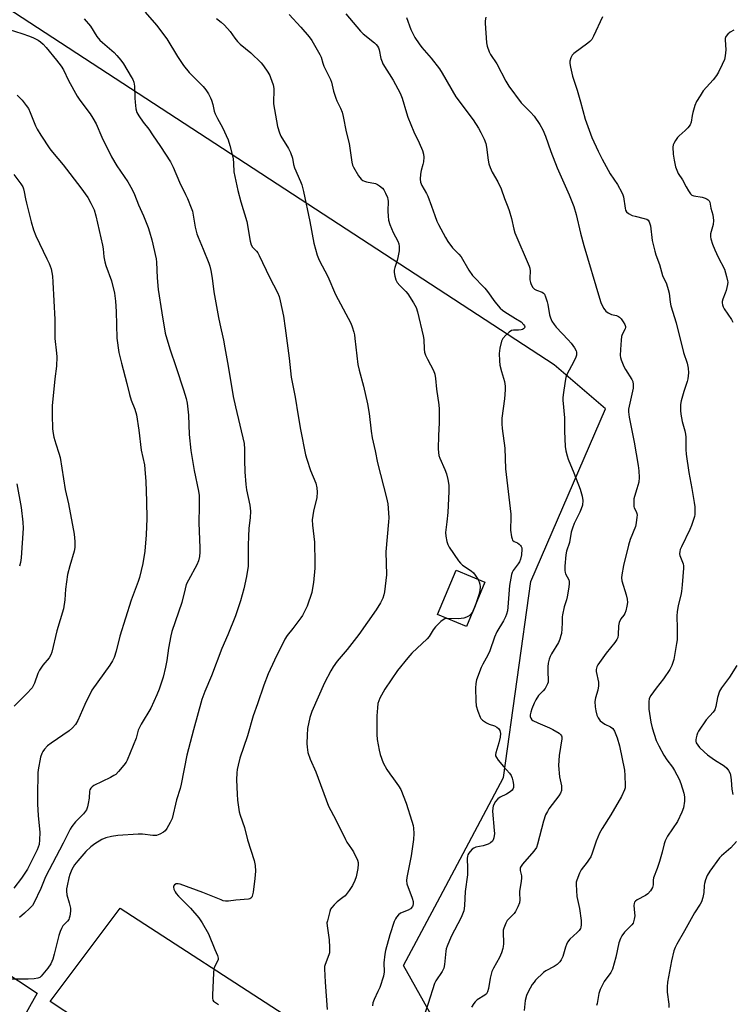
# Model space of a CAD drawing. Units: inches. Extents: x 1225767 to 1231767, y 525456 to 529457.
# Drawn here: x 1227164 to 1227439, y 526383 to 526764 of the extents above; entities that cross this region are included whole.
import ezdxf

# ---------------------------------------------------------------- set-up
doc = ezdxf.new("R2010")
doc.units = ezdxf.units.IN
doc.header["$MEASUREMENT"] = 0
for name, color, linetype in [('BLDG-Footprint', 5, 'Continuous'), ('NTRL-Trees', 3, 'Continuous'), ('TRANS-Parking Lot', 4, 'Continuous'), ('Undefined', 1, 'Continuous')]:
    doc.layers.add(name, color=color, linetype=linetype)

msp = doc.modelspace()

# ---------------------------------------------------------------- linework, layer by layer
at = {"layer": 'BLDG-Footprint'}
for points, elevation in [([(1227343.67, 526545.89), (1227336.54, 526528.76), (1227325.37, 526533.41), (1227332.5, 526550.54)], 395.65), ([(1227329, 526267.54), (1227301.36, 526225.4), (1227289.75, 526233.01), (1227268.83, 526201.12), (1227251.57, 526211.14), (1227246.07, 526202.76), (1227223.92, 526217.29), (1227234.67, 526233.69), (1227226.45, 526239.08), (1227239.24, 526258.58), (1227213.68, 526275.35), (1227240.31, 526315.94), (1227236.4, 526326.52), (1227177, 526362.27), (1227186.31, 526376.46), (1227175.41, 526383.61), (1227202.46, 526419.71), (1227268.18, 526377.2), (1227255.35, 526359.85), (1227334.22, 526308.12), (1227314.04, 526277.35)], 396.64)]:
    msp.add_lwpolyline(points, close=True, dxfattribs=dict(at, elevation=elevation))
at = {"layer": 'NTRL-Trees'}
msp.add_lwpolyline([(1227814.37, 527065.24), (1227669.4, 526770.09), (1227491.37, 526354.15), (1227492.09, 526314.74), (1227475.54, 526301.5), (1227443.53, 526309.22), (1227327.65, 526369.92), (1227312.2, 526397.52), (1227326.32, 526424.15), (1227350.82, 526470.36), (1227361.5, 526546.19), (1227390.32, 526612.98), (1227370.47, 526630.02), (1227146.65, 526776.07), (1227095.88, 526822.43), (1227119.05, 526899.69), (1227190.79, 527044.27)], dxfattribs=at)
at = {"layer": 'TRANS-Parking Lot'}
msp.add_polyline3d([(1227113.63, 526424.27, 0), (1227170.41, 526386.8, 0), (1227160.25, 526368.89, 0)], dxfattribs=at)
at = {"layer": 'Undefined'}
msp.add_line((1227339.85, 526536.7, 396), (1227338.95, 526534.54, 396), dxfattribs=at)
for points, elevation in [([(1227212.19, 526766.42), (1227216.57, 526761.38), (1227220.53, 526756.1), (1227224.73, 526749.3), (1227226.99, 526745.86), (1227229.27, 526743.16), (1227234.6, 526737.68), (1227235.66, 526736.36), (1227236.63, 526734.89), (1227237.5, 526733.37), (1227237.91, 526732.36), (1227238.35, 526730.76), (1227238.88, 526728.2), (1227239.26, 526727.11), (1227240.18, 526725.31), (1227242.15, 526721.8), (1227244.3, 526717.1), (1227245, 526714.9), (1227246.19, 526709.88), (1227246.4, 526707.95), (1227246.5, 526704.68), (1227246.82, 526702.93), (1227248.08, 526697.41), (1227249.19, 526693.14), (1227251.5, 526685.47), (1227252.87, 526677.87), (1227253.19, 526676.5), (1227253.7, 526675.53), (1227255.26, 526673.99), (1227255.75, 526673.31), (1227256.3, 526672.31), (1227260.3, 526663.95), (1227263.35, 526657.96), (1227263.99, 526656.38), (1227264.49, 526654.77), (1227265.74, 526648.77), (1227266.42, 526644.22), (1227267.9, 526632.52), (1227268.71, 526625.27), (1227270.22, 526617.51), (1227271.35, 526610.22), (1227272.36, 526604.93), (1227274.3, 526595.21), (1227274.7, 526593.53), (1227276.14, 526589.09), (1227278.21, 526584.27), (1227278.67, 526582.46), (1227278.74, 526580.69), (1227278.62, 526578.63), (1227277.38, 526573.42), (1227276.88, 526570.06), (1227276.98, 526568), (1227277.73, 526561.34), (1227277.89, 526553.36), (1227277.79, 526551.3), (1227277.35, 526545.83), (1227277.01, 526543.57), (1227276.63, 526541.87), (1227274.87, 526536.65), (1227273.76, 526534.29), (1227273.04, 526533.03), (1227272.37, 526532.04), (1227269.35, 526527.98), (1227267.17, 526525.24), (1227266.24, 526523.84), (1227262.27, 526515.71), (1227259.85, 526510.45), (1227258.07, 526506.01), (1227255.69, 526498.88), (1227253.98, 526494.2), (1227251.85, 526486.43), (1227248.87, 526477.81), (1227248.13, 526475.08), (1227247.78, 526473.43), (1227247.64, 526472.06), (1227247.58, 526469.47), (1227247.78, 526463.86), (1227247.98, 526461.5), (1227248.6, 526457.06), (1227248.98, 526455.69), (1227250.67, 526450.99), (1227251.75, 526446.18), (1227254.33, 526438.19), (1227254.75, 526436.27), (1227254.89, 526434.07), (1227254.68, 526431.2), (1227253.95, 526425.88), (1227253.63, 526424.45), (1227253.4, 526423.97), (1227253.08, 526423.63), (1227252.65, 526423.4), (1227252.13, 526423.26), (1227247.23, 526422.84), (1227244.42, 526422.46), (1227243.27, 526422.49), (1227242.43, 526422.65), (1227241.6, 526422.93), (1227234.48, 526425.82), (1227225.76, 526428.98), (1227224.96, 526429.13), (1227224.23, 526429.11), (1227223.57, 526428.82), (1227223.16, 526428.32), (1227223.13, 526427.88), (1227223.33, 526427.13), (1227223.8, 526426.11), (1227224.2, 526425.47), (1227225.12, 526424.42), (1227229.74, 526419.75), (1227232.89, 526415.97), (1227234.19, 526414.06), (1227236.65, 526409.81), (1227239.13, 526403.7), (1227240.17, 526401.4), (1227240.45, 526400.44), (1227240.43, 526399.95), (1227240.26, 526399.45), (1227239.09, 526397.31), (1227238.75, 526396.24)], 400), ([(1227188.58, 526763.94), (1227190.98, 526761.01), (1227193.52, 526757.09), (1227194.66, 526755.65), (1227195.69, 526754.68), (1227200.22, 526750.86), (1227201.22, 526749.76), (1227202.71, 526747.88), (1227203.73, 526746.43), (1227206.82, 526741.43), (1227207.37, 526740.4), (1227207.79, 526739.32), (1227208.04, 526737.9), (1227208.14, 526733.17), (1227208.25, 526731.69), (1227208.58, 526729.04), (1227208.97, 526727.64), (1227209.7, 526726.37), (1227211.35, 526723.9), (1227213.55, 526721.21), (1227215.06, 526719.06), (1227218.17, 526714.45), (1227221.97, 526708.55), (1227222.97, 526706.55), (1227225.45, 526700.68), (1227227.82, 526695.92), (1227228.53, 526694.31), (1227230, 526690.77), (1227230.47, 526689.44), (1227230.81, 526687.89), (1227231.49, 526683.33), (1227232.15, 526680.75), (1227232.65, 526679.36), (1227234.62, 526674.75), (1227236.81, 526669.31), (1227237.18, 526668.19), (1227237.57, 526666.45), (1227238.14, 526663.52), (1227238.8, 526658.2), (1227240.58, 526648.26), (1227241.02, 526645.92), (1227242.48, 526639.53), (1227243.06, 526636.6), (1227244.33, 526629.51), (1227246.29, 526617.76), (1227247.11, 526613.74), (1227250.44, 526599.6), (1227250.66, 526597.36), (1227250.65, 526593.09), (1227250.77, 526588.55), (1227251.1, 526583.7), (1227251.4, 526581.67), (1227252.71, 526575.64), (1227252.87, 526574.49), (1227252.9, 526573.34), (1227252.78, 526570.74), (1227252.33, 526566.77), (1227252.17, 526563.52), (1227252.07, 526560.28), (1227252.04, 526552.08), (1227251.46, 526548.07), (1227250.34, 526543.35), (1227249.03, 526538.73), (1227247.08, 526532.9), (1227244.17, 526525.55), (1227241.91, 526520.2), (1227237.86, 526509.68), (1227235.24, 526503.57), (1227234.16, 526500.5), (1227230.82, 526488.72), (1227228.24, 526478.95), (1227226.14, 526467.77), (1227225.75, 526466.04), (1227224.35, 526461.7), (1227222.57, 526454.5), (1227221.85, 526452.89), (1227220.57, 526450.58), (1227219.89, 526449.67), (1227219.25, 526449.16), (1227217.8, 526448.36), (1227216.53, 526447.9), (1227215.12, 526447.91), (1227211.12, 526448.4), (1227209.42, 526448.41), (1227201.65, 526447.86), (1227199.19, 526447.47), (1227197.01, 526446.97), (1227195.38, 526446.34), (1227192.71, 526444.7), (1227191.1, 526443.47), (1227189.15, 526441.67), (1227186.1, 526438.08), (1227184.88, 526436.49), (1227183.76, 526434.67), (1227182.96, 526432.74), (1227182.61, 526431.45), (1227181.93, 526428.33), (1227181.72, 526427.19), (1227181.66, 526426.34), (1227181.86, 526424.93), (1227182.8, 526421.83), (1227183.28, 526419.79), (1227183.33, 526418.63), (1227183.05, 526416.64), (1227182.81, 526415.83), (1227182.58, 526415.36), (1227182.12, 526414.75), (1227180.36, 526412.86), (1227179.78, 526411.85), (1227179.29, 526410.78), (1227178.75, 526409.14), (1227176.98, 526401.9), (1227176.45, 526400.02), (1227175.63, 526398.24), (1227174.53, 526396.57), (1227171.98, 526393.41), (1227171.37, 526392.91), (1227170.69, 526392.61), (1227169.27, 526392.39), (1227166.93, 526392.24), (1227157.17, 526392.33)], 402), ([(1227239.75, 526764.04), (1227241.59, 526762.6), (1227242.89, 526761.42), (1227245.04, 526759.03), (1227246.91, 526756.36), (1227247.95, 526755.07), (1227249.01, 526754.11), (1227253.03, 526750.79), (1227257.06, 526746.91), (1227257.96, 526745.74), (1227259.61, 526743.24), (1227260.38, 526741.96), (1227260.75, 526741.15), (1227261.69, 526738.32), (1227262.01, 526736.88), (1227262.04, 526735.75), (1227261.79, 526732.12), (1227261.81, 526731.03), (1227263.43, 526722.28), (1227264.16, 526719.84), (1227264.69, 526718.52), (1227267.6, 526713.68), (1227268.38, 526712.18), (1227269.15, 526709.95), (1227269.63, 526707.46), (1227269.97, 526706.26), (1227272.33, 526700.98), (1227272.84, 526699.65), (1227273.46, 526697.09), (1227275.88, 526685.44), (1227277.42, 526677.1), (1227278.75, 526672.39), (1227279.53, 526670.52), (1227282.88, 526664.22), (1227285.9, 526657.23), (1227291.76, 526646.09), (1227292.3, 526644.77), (1227292.94, 526642.63), (1227293.18, 526641.57), (1227293.38, 526640.22), (1227294.44, 526630.13), (1227294.98, 526627.9), (1227296.73, 526621.81), (1227298.27, 526614.91), (1227298.84, 526611.21), (1227299.67, 526604.28), (1227300.04, 526601.74), (1227301.15, 526596.75), (1227302.06, 526592.09), (1227305.6, 526578.55), (1227306.09, 526576.24), (1227306.41, 526572.77), (1227306.51, 526570.79), (1227306.43, 526569.24), (1227305.39, 526557.66), (1227305.65, 526548.77), (1227304.81, 526542.16), (1227304.56, 526541.04), (1227304.13, 526539.7), (1227303.28, 526537.88), (1227301.62, 526535.15), (1227294.89, 526525.7), (1227290.39, 526519.89), (1227286.54, 526515.28), (1227284.97, 526513.11), (1227284, 526511.62), (1227281.58, 526506.98), (1227276.7, 526495.89), (1227275.9, 526493.53), (1227275.03, 526489.34), (1227274.88, 526486.73), (1227274.81, 526483.52), (1227274.86, 526482.11), (1227275.2, 526479.98), (1227276.02, 526477.35), (1227278.19, 526472.46), (1227283.09, 526459.24), (1227285.98, 526453.89), (1227289.69, 526446.28), (1227290.3, 526445.28), (1227292.09, 526442.75), (1227292.81, 526441.55), (1227294.32, 526438.31), (1227294.58, 526437.48), (1227294.64, 526436.78), (1227294.47, 526435.06), (1227293.9, 526431.92), (1227293.38, 526430.47), (1227292.45, 526428.55), (1227291.17, 526426.57), (1227289.54, 526424.57), (1227288.72, 526423.84), (1227286.5, 526422.26), (1227285.3, 526421.08), (1227284.39, 526420.02), (1227283.96, 526419.31), (1227283.66, 526418.51), (1227282.69, 526414.87), (1227282.55, 526414.02), (1227282.57, 526412.89), (1227283.34, 526407.55), (1227283.54, 526404.57), (1227283.56, 526403.09), (1227283.49, 526402.51), (1227283.28, 526401.71), (1227281.8, 526398.01), (1227281.65, 526397.19), (1227281.62, 526396.33), (1227281.79, 526391.16), (1227282.66, 526380.49)], 398), ([(1227267.86, 526765.61), (1227272.49, 526760.72), (1227275.72, 526756.98), (1227276.73, 526755.54), (1227279.81, 526750.08), (1227280.25, 526749), (1227280.91, 526746.76), (1227281.35, 526745.57), (1227283.96, 526740.42), (1227284.32, 526739.32), (1227285.14, 526735.91), (1227285.93, 526733.2), (1227286.36, 526732.16), (1227287.79, 526729.36), (1227288.39, 526727.77), (1227288.84, 526726.11), (1227290.03, 526720.15), (1227291.15, 526715.67), (1227292.2, 526708.47), (1227292.45, 526707.32), (1227292.77, 526706.5), (1227294.72, 526703.2), (1227295.21, 526702.47), (1227295.78, 526701.83), (1227296.4, 526701.39), (1227297.11, 526701.05), (1227297.89, 526700.82), (1227301.29, 526700.13), (1227302.09, 526699.81), (1227302.84, 526699.33), (1227303.99, 526698.4), (1227304.55, 526697.72), (1227305.24, 526696.42), (1227305.93, 526694.76), (1227306.16, 526693.92), (1227306.23, 526693.35), (1227306.08, 526689.49), (1227306.18, 526687.49), (1227306.41, 526685.98), (1227306.94, 526684.28), (1227308.12, 526681.22), (1227310.02, 526677.89), (1227310.32, 526676.88), (1227310.48, 526675.78), (1227310.52, 526674.95), (1227310.45, 526674.08), (1227309.99, 526671.5), (1227309.69, 526670.39), (1227308.76, 526667.69), (1227308.5, 526666.6), (1227308.5, 526665.76), (1227308.81, 526664.32), (1227309.25, 526662.91), (1227309.78, 526661.87), (1227310.69, 526660.73), (1227313.12, 526658.33), (1227313.89, 526657.44), (1227316.08, 526654), (1227317.05, 526652.22), (1227317.56, 526650.54), (1227319.83, 526641.21), (1227319.99, 526639.79), (1227320.15, 526636), (1227320.32, 526634.86), (1227320.71, 526633.76), (1227321.47, 526632.16), (1227323.82, 526627.75), (1227324.25, 526626.4), (1227324.61, 526624.74), (1227324.93, 526620.58), (1227325.82, 526614.56), (1227325.98, 526612.84), (1227325.95, 526607.57), (1227325.69, 526602.71), (1227325.61, 526597.49), (1227325.66, 526596.05), (1227325.86, 526594.94), (1227326.19, 526593.87), (1227328.2, 526589.48), (1227328.84, 526587.86), (1227329.34, 526585.64), (1227329.68, 526583.39), (1227329.67, 526581.05), (1227329.28, 526572.86), (1227329.01, 526569.3), (1227328.49, 526565.14), (1227328.6, 526563.67), (1227328.97, 526561.62), (1227329.31, 526560.49), (1227329.85, 526559.47), (1227333.46, 526554.13), (1227334.22, 526553.24), (1227335.03, 526552.49), (1227338.35, 526550.28), (1227339.26, 526549.54), (1227339.94, 526548.67), (1227340.93, 526547.03)], 396), ([(1227289.82, 526765.85), (1227295.54, 526759.17), (1227296.61, 526758.14), (1227300.93, 526754.58), (1227301.56, 526753.98), (1227302.09, 526753.35), (1227302.48, 526752.66), (1227302.76, 526751.91), (1227303.45, 526748.59), (1227303.85, 526747.27), (1227304.17, 526746.5), (1227308.18, 526740.11), (1227310.93, 526735.15), (1227311.66, 526733.19), (1227313.34, 526727.57), (1227313.91, 526725.9), (1227316.21, 526720.13), (1227318.18, 526715.9), (1227319.47, 526712.88), (1227319.95, 526711.49), (1227320.06, 526710.35), (1227319.9, 526708.61), (1227319.67, 526707.47), (1227318.98, 526705.24), (1227318.76, 526703.82), (1227318.64, 526701.8), (1227318.77, 526700.68), (1227319.33, 526699.34), (1227321.1, 526696.31), (1227321.6, 526695.26), (1227323.02, 526691.46), (1227324.24, 526687.81), (1227325.13, 526685.6), (1227325.77, 526684.25), (1227328.4, 526679.24), (1227329.33, 526677.67), (1227331.08, 526675.32), (1227333.58, 526672.81), (1227334.48, 526671.74), (1227337.44, 526666.67), (1227338.89, 526664.54), (1227343.6, 526659.68), (1227344.69, 526658.32), (1227347.55, 526654.4), (1227349.62, 526651.95), (1227350.5, 526651.18), (1227351.43, 526650.49), (1227355.59, 526647.96), (1227357.68, 526646.58), (1227358.79, 526645.54), (1227359.03, 526645.14), (1227359.1, 526644.74), (1227358.97, 526644.34), (1227358.66, 526643.98), (1227358.23, 526643.69), (1227357.75, 526643.52), (1227356.68, 526643.38), (1227354.7, 526643.42), (1227353.92, 526643.29), (1227353.01, 526642.7), (1227351.78, 526641.48), (1227350.65, 526640.16), (1227350.13, 526639.17), (1227349.49, 526636.41), (1227349.25, 526634.44), (1227349.32, 526631.59), (1227349.51, 526629.89), (1227350.09, 526627.36), (1227351.23, 526623.49), (1227351.52, 526621.81), (1227351.5, 526620.36), (1227351.27, 526616.88), (1227350.27, 526609.36), (1227350.2, 526607.14), (1227350.35, 526605.42), (1227351.35, 526597.74), (1227351.6, 526589.71), (1227353.69, 526572.17), (1227353.73, 526570.13), (1227353.54, 526567.1), (1227353.61, 526565.97), (1227354, 526563.44), (1227354.2, 526562.66), (1227354.42, 526562.2), (1227354.97, 526561.69), (1227356.24, 526561.08), (1227356.91, 526560.67), (1227357.48, 526560.15), (1227357.76, 526559.71), (1227357.93, 526559.19), (1227357.99, 526558.65), (1227357.81, 526556.42), (1227357.49, 526554.77), (1227357.06, 526553.75), (1227356.62, 526553.06), (1227354.57, 526550.38), (1227354.2, 526549.64), (1227353.96, 526548.83), (1227353.2, 526544.62), (1227352.59, 526536.18), (1227352.4, 526534.78), (1227352.06, 526533.46), (1227351.64, 526532.45), (1227350.87, 526530.98), (1227348.24, 526526.69), (1227347.4, 526524.59), (1227345.64, 526519.39), (1227344.77, 526517.65), (1227342.84, 526514.22), (1227342.23, 526512.94), (1227340.44, 526508.09), (1227340.15, 526506.65), (1227339.98, 526504.9), (1227340.19, 526500), (1227340.36, 526498), (1227340.9, 526496.04), (1227341.86, 526493.61), (1227342.16, 526493.14), (1227342.74, 526492.56), (1227344.36, 526491.46), (1227345.36, 526490.98), (1227347.37, 526490.32), (1227348.36, 526489.84), (1227348.93, 526489.33), (1227349.43, 526488.52), (1227349.67, 526487.3), (1227349.54, 526485.9), (1227349.08, 526483.67), (1227347.85, 526479.92), (1227347.77, 526479.18), (1227347.83, 526478.72), (1227348.16, 526477.99), (1227348.82, 526477.07), (1227350.86, 526474.6), (1227353.21, 526471.98), (1227353.88, 526471.04), (1227354.28, 526470.08), (1227354.53, 526469.03), (1227354.71, 526467.61), (1227354.69, 526466.5), (1227354.49, 526465.82), (1227354.26, 526465.42), (1227353.49, 526464.71), (1227352.07, 526463.84), (1227349.64, 526462.72), (1227348.66, 526462.11), (1227347.81, 526461.03), (1227346.91, 526459.29), (1227346.7, 526458.48), (1227346.67, 526457.32), (1227347.32, 526449.77), (1227347.36, 526448.62), (1227347.11, 526446.95), (1227346.86, 526446.16), (1227346.6, 526445.71), (1227345.91, 526445), (1227344.94, 526444.49), (1227342.99, 526443.9), (1227340.2, 526443.32), (1227339.44, 526443.03), (1227338.78, 526442.54), (1227337.99, 526441.73), (1227337.46, 526441.07), (1227337.05, 526440.36), (1227336.89, 526439.83), (1227336.81, 526439.03), (1227336.99, 526435.28), (1227336.89, 526432.61), (1227336.08, 526426.18), (1227335.81, 526420.77), (1227335.69, 526419.6), (1227335.5, 526418.76), (1227334.51, 526416.08), (1227330.64, 526408.82), (1227329.07, 526405.07), (1227328.72, 526403.98), (1227328.56, 526403.11), (1227328.05, 526397.92), (1227327.77, 526396.57), (1227327.1, 526395.3), (1227324.67, 526391.64), (1227324.17, 526390.59), (1227321.78, 526382.8), (1227320.17, 526378.18)], 394), ([(1227313.31, 526764.36), (1227315.01, 526759.74), (1227316.59, 526756.63), (1227318.21, 526754.18), (1227319.29, 526752.81), (1227322.88, 526748.71), (1227326.08, 526744.48), (1227327.13, 526742.81), (1227332.41, 526733.69), (1227339.1, 526724.76), (1227341.15, 526721.64), (1227342.17, 526719.91), (1227343.42, 526717.27), (1227344.04, 526715.65), (1227344.31, 526714.24), (1227344.92, 526709.2), (1227345.25, 526707.8), (1227345.68, 526706.42), (1227346.51, 526704.62), (1227348.73, 526700.88), (1227349.95, 526698.06), (1227351.29, 526694.34), (1227352.62, 526691.1), (1227353.1, 526689.7), (1227354, 526686.59), (1227354.82, 526682.52), (1227355.23, 526681.13), (1227360.82, 526668.16), (1227361.04, 526667.35), (1227361.18, 526666.23), (1227361.07, 526663.71), (1227361.11, 526662.9), (1227361.31, 526661.86), (1227361.57, 526661.1), (1227362.24, 526659.92), (1227362.94, 526659.23), (1227363.59, 526658.88), (1227365.81, 526658.13), (1227366.39, 526657.74), (1227366.69, 526657.37), (1227367.18, 526656.35), (1227367.82, 526654.4), (1227368.06, 526653.31), (1227368.69, 526649.38), (1227369.07, 526648.15), (1227369.63, 526646.96), (1227370.48, 526645.58), (1227371.24, 526644.62), (1227375.89, 526639.71), (1227377.03, 526638.41), (1227378.39, 526636.62), (1227379, 526635.44), (1227379.13, 526634.95), (1227379.2, 526634.22), (1227379.16, 526633.74), (1227378.91, 526632.91), (1227378.02, 526631.05), (1227375.58, 526626.46), (1227375.05, 526625.13), (1227374.75, 526623.68), (1227373.93, 526618.35), (1227373.8, 526617.17), (1227373.79, 526616.29), (1227374.5, 526609.49), (1227374.55, 526608.01), (1227374.48, 526604.27), (1227374.8, 526598.41), (1227375.02, 526596.7), (1227375.48, 526594.81), (1227375.89, 526593.48), (1227378.05, 526588.27), (1227380.52, 526581.83), (1227381.31, 526579.12), (1227381.57, 526577.45), (1227381.4, 526575.69), (1227380.98, 526574.28), (1227380.42, 526572.94), (1227378.19, 526568.64), (1227377.54, 526566.83), (1227377.13, 526565.22), (1227376.38, 526561.3), (1227375.31, 526557.86), (1227374.99, 526556.46), (1227374.59, 526552.14), (1227374.58, 526550.42), (1227374.74, 526549.62), (1227374.93, 526549.09), (1227376.12, 526546.76), (1227376.27, 526546.22), (1227376.31, 526545.38), (1227376.15, 526543.94), (1227375.55, 526540.2), (1227375.26, 526539.09), (1227374.36, 526536.4), (1227373.73, 526533.31), (1227373.63, 526532.46), (1227373.59, 526530.11), (1227373.45, 526527.8), (1227373.29, 526526.08), (1227373.12, 526525.24), (1227372.67, 526523.88), (1227372.11, 526522.56), (1227369.4, 526518.13), (1227368.91, 526517.11), (1227368.54, 526516.07), (1227368.18, 526514.5), (1227368.04, 526513.13), (1227368.01, 526511.19), (1227368.19, 526508.02), (1227368.13, 526507.24), (1227367.95, 526506.53), (1227367.58, 526505.76), (1227366.95, 526504.78), (1227366.22, 526503.89), (1227364.48, 526502.03), (1227363.38, 526500.37), (1227362.74, 526499.07), (1227361.85, 526496.84), (1227361.4, 526495.57), (1227361.18, 526494.59), (1227361.19, 526493.89), (1227361.43, 526493.23), (1227361.85, 526492.67), (1227362.28, 526492.33), (1227364.11, 526491.43), (1227368.69, 526489.56), (1227369.99, 526488.94), (1227372.47, 526487.42), (1227373.05, 526486.85), (1227373.27, 526486.47), (1227373.4, 526486.05), (1227373.42, 526485.23), (1227372.47, 526478.86), (1227372.22, 526474.94), (1227372.6, 526470.58), (1227373.35, 526467.14), (1227373.38, 526466.05), (1227373.27, 526465.25), (1227372.88, 526464.24), (1227372.33, 526463.28), (1227368.47, 526458.22), (1227367.86, 526457.22), (1227367.19, 526455.88), (1227366.37, 526453.36), (1227364.1, 526444.49), (1227363.6, 526443.25), (1227362.62, 526441.86), (1227358.28, 526436.83), (1227357.52, 526435.68), (1227357.38, 526435.18), (1227357.38, 526434.35), (1227357.83, 526432.28), (1227357.86, 526431.44), (1227357.72, 526430.03), (1227357.1, 526426.35), (1227357.08, 526425.5), (1227357.23, 526422.94), (1227357.11, 526421.83), (1227356.47, 526420.23), (1227355.51, 526418.45), (1227354.98, 526417.75), (1227352.9, 526415.62), (1227352.34, 526414.94), (1227351.77, 526413.93), (1227350.98, 526412.06), (1227350.75, 526411.24), (1227350.69, 526410.66), (1227350.84, 526405.98), (1227350.8, 526404.92), (1227350.68, 526404.12), (1227350.14, 526402.52), (1227349.37, 526400.69), (1227347.02, 526396.55), (1227346.42, 526395.21), (1227345.72, 526392.72), (1227345.02, 526388.72), (1227344.67, 526387.39), (1227344.28, 526386.66), (1227343.71, 526386.06), (1227340.68, 526384.23), (1227339.87, 526383.52), (1227339.35, 526382.92), (1227338.46, 526381.4)], 392), ([(1227344.04, 526764.51), (1227343.83, 526763.07), (1227343.81, 526762.2), (1227344.25, 526754.63), (1227344.57, 526753.28), (1227345.34, 526751.16), (1227345.86, 526750.14), (1227348.26, 526746.42), (1227351.76, 526739.79), (1227352.92, 526737.8), (1227357.74, 526731.42), (1227358.73, 526730.37), (1227361.37, 526727.81), (1227362.78, 526726.17), (1227364.91, 526722.99), (1227366.13, 526720.95), (1227367.1, 526718.51), (1227369.14, 526712.57), (1227371.62, 526706.27), (1227376.35, 526695.78), (1227378.17, 526691.33), (1227379.01, 526688.19), (1227380.67, 526680.96), (1227381.97, 526676.17), (1227388.01, 526655.77), (1227388.58, 526654.09), (1227389.64, 526651.99), (1227390.12, 526651.26), (1227390.5, 526650.83), (1227391.39, 526650.14), (1227392.13, 526649.74), (1227392.67, 526649.54), (1227394.63, 526649.07), (1227395.35, 526648.75), (1227395.78, 526648.47), (1227396.38, 526647.86), (1227397.26, 526646.66), (1227397.86, 526645.66), (1227398.14, 526644.89), (1227398.15, 526644.43), (1227398.03, 526643.96), (1227396.81, 526641.79), (1227396.55, 526640.98), (1227396.37, 526639.53), (1227396.11, 526635.99), (1227396.04, 526633.64), (1227396.17, 526632.81), (1227396.41, 526632), (1227397.41, 526629.37), (1227398.08, 526628.15), (1227400.53, 526624.27), (1227400.89, 526623.49), (1227401.11, 526622.38), (1227401.05, 526620.96), (1227399.51, 526613.97), (1227399.33, 526612.85), (1227399.28, 526611.76), (1227399.49, 526609.79), (1227401.5, 526600.11), (1227403.04, 526590.99), (1227403.29, 526588.98), (1227403.39, 526586.41), (1227403.22, 526584.65), (1227402.55, 526582.06), (1227401.55, 526579), (1227401.39, 526578.18), (1227401.29, 526577.06), (1227401.28, 526575.95), (1227401.36, 526575.15), (1227401.5, 526574.65), (1227402.17, 526573.26), (1227402.47, 526572.44), (1227402.56, 526571.87), (1227402.54, 526571), (1227402.26, 526568.92), (1227401.95, 526567.46), (1227399.94, 526562.41), (1227399.23, 526560.24), (1227397.33, 526552.31), (1227396.63, 526548.75), (1227396.58, 526547.61), (1227396.74, 526546.48), (1227398.41, 526541.06), (1227398.8, 526539.38), (1227398.87, 526537.99), (1227398.61, 526536.57), (1227398.18, 526534.87), (1227397.8, 526533.79), (1227397.42, 526533.13), (1227396.34, 526531.73), (1227395.71, 526530.27), (1227395.43, 526528.95), (1227395.32, 526525.53), (1227395.08, 526524.5), (1227394.79, 526523.77), (1227393.99, 526522.54), (1227390.66, 526518.37), (1227388.01, 526514.86), (1227387.36, 526513.9), (1227387, 526513.14), (1227386.77, 526512.11), (1227386.76, 526511.29), (1227387.59, 526507.21), (1227387.68, 526505.76), (1227387.38, 526504.06), (1227386.45, 526501.08), (1227386.29, 526499.66), (1227386.39, 526497.6), (1227386.56, 526496.13), (1227387.03, 526494.44), (1227387.5, 526493.39), (1227388.33, 526492.27), (1227389.14, 526491.54), (1227390.1, 526491.01), (1227392.35, 526489.96), (1227393.14, 526489.34), (1227393.84, 526488.27), (1227394.89, 526485.68), (1227395.83, 526482.55), (1227397.67, 526473.09), (1227397.89, 526471.03), (1227398.04, 526467.16), (1227397.93, 526466.31), (1227397.7, 526465.53), (1227396.6, 526462.97), (1227392.41, 526455.9), (1227389.03, 526450.53), (1227388.08, 526448.82), (1227386.79, 526445.66), (1227385.2, 526440.98), (1227384.66, 526439.64), (1227384.09, 526438.67), (1227383.27, 526437.51), (1227380.9, 526434.64), (1227380.26, 526433.34), (1227379.23, 526430.6), (1227379.03, 526429.76), (1227378.98, 526428.9), (1227379.33, 526424.23), (1227379.49, 526423.08), (1227380.28, 526419.56), (1227380.92, 526414.98), (1227380.93, 526413.28), (1227380.8, 526412.42), (1227380.63, 526411.88), (1227380.19, 526411.17), (1227379.45, 526410.31), (1227376.61, 526407.72), (1227375.69, 526406.64), (1227375.22, 526405.66), (1227374.83, 526404.62), (1227373.81, 526401.04), (1227373.23, 526399.81), (1227372.63, 526398.93), (1227371.63, 526398), (1227370.53, 526397.18), (1227367.28, 526395.54), (1227366.35, 526394.9), (1227363.26, 526391.83), (1227362.7, 526391.17), (1227362.03, 526390.18), (1227360.38, 526387.34), (1227359.83, 526385.97), (1227359.33, 526383.97), (1227358.87, 526380.21)], 390), ([(1227389.14, 526764.66), (1227385.74, 526757.2), (1227385.02, 526755.94), (1227384.32, 526755.13), (1227383.52, 526754.42), (1227378.1, 526750.44), (1227377.5, 526749.82), (1227376.95, 526748.83), (1227376.53, 526747.47), (1227376.51, 526746.62), (1227376.78, 526745.17), (1227377.64, 526741.69), (1227379.43, 526736.33), (1227380.73, 526731.81), (1227382.52, 526725.1), (1227385.13, 526718.01), (1227387.51, 526712.68), (1227389.05, 526709.57), (1227392.23, 526703.85), (1227395.06, 526699.8), (1227396.73, 526696.66), (1227397.07, 526695.85), (1227397.31, 526695), (1227397.94, 526690.63), (1227398.16, 526689.85), (1227398.48, 526689.23), (1227399.22, 526688.57), (1227400.73, 526687.8), (1227401.85, 526687.47), (1227405.29, 526686.69), (1227406.36, 526686.32), (1227406.93, 526685.92), (1227407.33, 526685.32), (1227407.58, 526684.58), (1227407.73, 526683.73), (1227408.39, 526678.15), (1227409.45, 526673.97), (1227409.88, 526672.6), (1227411.32, 526668.84), (1227412.48, 526664.51), (1227413.94, 526661.41), (1227414.65, 526659.18), (1227414.97, 526657.75), (1227415.38, 526654.23), (1227415.63, 526652.88), (1227417.73, 526646.31), (1227420.52, 526634.73), (1227421.96, 526630.63), (1227422.42, 526628.69), (1227422.44, 526626.94), (1227422.24, 526624.62), (1227421.96, 526623.51), (1227420.63, 526619.73), (1227419.66, 526616.07), (1227419.42, 526614.64), (1227419.4, 526612.35), (1227419.53, 526610.92), (1227420.06, 526608.08), (1227421.07, 526604.51), (1227421.36, 526603.13), (1227421.42, 526602.03), (1227421.44, 526597.18), (1227421.56, 526595.44), (1227422.66, 526588.28), (1227423.79, 526582.18), (1227424.66, 526576.72), (1227424.88, 526574.99), (1227424.94, 526573.26), (1227424.89, 526572.11), (1227424.77, 526571.25), (1227423.69, 526567.89), (1227423, 526566.25), (1227419.73, 526559.59), (1227419.31, 526558.51), (1227419.13, 526557.71), (1227419.06, 526556.91), (1227419.15, 526556.22), (1227420.48, 526552.98), (1227420.59, 526552.16), (1227420.58, 526551.3), (1227420.05, 526544.89), (1227419.72, 526542.26), (1227419.46, 526540.82), (1227418.43, 526536.86), (1227418.04, 526534.37), (1227417.98, 526532.93), (1227418.16, 526527.92), (1227418.04, 526523.58), (1227417.87, 526522.16), (1227416.76, 526516.04), (1227416.01, 526513.64), (1227415.27, 526512.1), (1227412.82, 526508.49), (1227409.94, 526504.86), (1227407.92, 526502.09), (1227407.29, 526500.87), (1227407.08, 526499.63), (1227407.2, 526496.78), (1227407.86, 526491.79), (1227408.47, 526489.49), (1227410, 526484.64), (1227411.02, 526482.55), (1227412.96, 526479.02), (1227414.15, 526477.19), (1227416.3, 526474.25), (1227417.1, 526473.03), (1227418.91, 526469.65), (1227419.58, 526468), (1227420.66, 526464.26), (1227420.95, 526462.81), (1227420.89, 526461.12), (1227420.54, 526458.58), (1227419.96, 526456.96), (1227418.23, 526453.28), (1227414.41, 526447.58), (1227413.82, 526446.58), (1227413.49, 526445.85), (1227413.1, 526444.63), (1227412.33, 526441.44), (1227411.22, 526437.85), (1227410.33, 526435.09), (1227408.98, 526431.51), (1227408.84, 526430.57), (1227408.81, 526428.73), (1227408.73, 526428.23), (1227408.52, 526427.7), (1227407.74, 526426.46), (1227406.77, 526425.36), (1227405.79, 526424.7), (1227402.6, 526423.02), (1227401.92, 526422.51), (1227401.6, 526422.09), (1227401.42, 526421.59), (1227401.37, 526420.79), (1227401.64, 526417.94), (1227401.66, 526416.82), (1227401.52, 526415.47), (1227401.26, 526414.43), (1227401.02, 526413.94), (1227400.5, 526413.26), (1227398.56, 526411.39), (1227397.77, 526410.5), (1227396.74, 526409.04), (1227396.18, 526408.05), (1227395.57, 526406.28), (1227394.36, 526400.84), (1227393.02, 526396.15), (1227392.37, 526394.89), (1227389.85, 526391.36), (1227388.31, 526388.29), (1227387.75, 526386.67), (1227387.08, 526382.92), (1227386.82, 526382.11)], 388), ([(1227157.03, 526760.58), (1227164.4, 526758.26), (1227167.42, 526757.23), (1227169, 526756.58), (1227170.7, 526755.66), (1227171.64, 526755.02), (1227172.73, 526754.06), (1227173.89, 526752.78), (1227177.88, 526747.89), (1227179.61, 526745.59), (1227180.51, 526744.12), (1227182.54, 526740.05), (1227185.8, 526733.98), (1227186.86, 526732.42), (1227190.86, 526727.11), (1227191.92, 526725.46), (1227193.15, 526723.24), (1227195.45, 526718.11), (1227199.11, 526710.48), (1227201.27, 526706.95), (1227205.42, 526700.82), (1227207.13, 526697.86), (1227208.1, 526695.93), (1227209.63, 526691.97), (1227211.51, 526687.64), (1227213.28, 526683.19), (1227213.85, 526681.52), (1227214.73, 526678.43), (1227216.42, 526671.06), (1227216.54, 526669.74), (1227216.8, 526663.67), (1227217.23, 526659.17), (1227218.66, 526650.08), (1227219.98, 526642.28), (1227221.7, 526636.2), (1227224.2, 526629.01), (1227227.03, 526620.27), (1227228, 526616.92), (1227228.4, 526615.23), (1227229, 526610.56), (1227229.2, 526603.1), (1227229.89, 526596.8), (1227231.2, 526589.08), (1227232.84, 526581.06), (1227233.1, 526579.42), (1227233.14, 526575.28), (1227232.96, 526568.83), (1227233.4, 526559.17), (1227233.34, 526557.48), (1227233.17, 526555.8), (1227232.76, 526554.19), (1227232.16, 526552.62), (1227228.92, 526546.73), (1227228.1, 526544.94), (1227227.62, 526543.38), (1227226.36, 526538.09), (1227222.51, 526526.83), (1227222.07, 526525.1), (1227221.17, 526520.4), (1227220.57, 526515.58), (1227220.1, 526512.98), (1227219.1, 526509.19), (1227217.63, 526504.52), (1227216.72, 526502.33), (1227214.39, 526497.17), (1227210.61, 526490.95), (1227209.93, 526489.66), (1227209.5, 526488.57), (1227208.63, 526485.52), (1227205.19, 526477.02), (1227204.77, 526476.26), (1227203.89, 526475.09), (1227201.8, 526472.58), (1227200.78, 526471.54), (1227200.05, 526471.04), (1227198.74, 526470.32), (1227192.36, 526467.17), (1227191.63, 526466.7), (1227191.08, 526466.15), (1227190.77, 526465.52), (1227190.65, 526464.97), (1227190.46, 526462.31), (1227190.13, 526460.31), (1227189.81, 526458.91), (1227189.42, 526457.85), (1227188.3, 526456.2), (1227185.26, 526453.1), (1227183.8, 526451.3), (1227183.16, 526450.33), (1227180.48, 526444.91), (1227173.66, 526431.84), (1227173.07, 526430.54), (1227171.83, 526427.41), (1227169.08, 526421.73), (1227168.5, 526420.8), (1227167.39, 526419.58), (1227165.51, 526417.82), (1227163.51, 526416.11)], 404), ([(1227440.03, 526759.57), (1227438.56, 526758.67), (1227437.67, 526757.96), (1227436.99, 526757.06), (1227436.68, 526756.29), (1227436.62, 526755.73), (1227436.91, 526751.9), (1227436.73, 526749.55), (1227436.41, 526748.12), (1227435.56, 526746.21), (1227434.1, 526743.26), (1227433.35, 526742.02), (1227431.99, 526740.27), (1227428.22, 526735.97), (1227426.96, 526734.08), (1227425.65, 526731.89), (1227425, 526730.31), (1227424.11, 526727.59), (1227423.87, 526726.53), (1227423.52, 526723.92), (1227423.1, 526722.91), (1227422.24, 526721.74), (1227421.26, 526720.65), (1227418.87, 526718.63), (1227418.28, 526718.03), (1227417.47, 526716.85), (1227416.79, 526715.6), (1227416.61, 526715.08), (1227416.49, 526714.22), (1227416.55, 526711.53), (1227416.88, 526709.19), (1227417.46, 526706.62), (1227417.95, 526705.34), (1227418.54, 526704.1), (1227420.13, 526701.65), (1227421.57, 526698.89), (1227422.45, 526697.38), (1227423.26, 526696.21), (1227423.84, 526695.66), (1227424.61, 526695.36), (1227427.83, 526694.88), (1227428.94, 526694.53), (1227429.71, 526694.16), (1227430.16, 526693.85), (1227430.49, 526693.47), (1227430.7, 526693.01), (1227431.18, 526690.59), (1227431.87, 526688.05), (1227432.13, 526685.79), (1227432.01, 526684.37), (1227431.05, 526680.67), (1227431.02, 526679.56), (1227431.17, 526678.71), (1227431.79, 526676.72), (1227432.69, 526674.55), (1227434.01, 526671.64), (1227436.37, 526666.98), (1227437.26, 526664.23), (1227437.64, 526662.55), (1227437.67, 526661.98), (1227437.58, 526661.11), (1227437.09, 526658.79), (1227436.74, 526657.69), (1227435.79, 526655.35), (1227435.57, 526654.56), (1227435.52, 526654.04), (1227435.63, 526653.26), (1227435.92, 526652.47), (1227436.34, 526651.71), (1227439.08, 526647.53), (1227439.63, 526646.52)], 386), ([(1227162.69, 526734.29), (1227163.72, 526733.29), (1227164.5, 526732.4), (1227166.17, 526730.31), (1227166.97, 526729.15), (1227167.72, 526727.65), (1227169.76, 526722.52), (1227170.34, 526721.22), (1227171.76, 526718.86), (1227175.22, 526713.63), (1227176.27, 526712.24), (1227180.46, 526707.41), (1227187.3, 526698.54), (1227189.96, 526694.75), (1227191.19, 526692.5), (1227192.4, 526689.94), (1227193.09, 526687.7), (1227195.66, 526676.32), (1227195.88, 526674.91), (1227196.19, 526671.85), (1227196.56, 526669.86), (1227196.99, 526668.43), (1227199.08, 526662.49), (1227200.33, 526657.72), (1227200.75, 526654.65), (1227201, 526650.65), (1227201.23, 526640.29), (1227201.98, 526634.74), (1227202.98, 526630.61), (1227205.09, 526622.74), (1227206.07, 526618.54), (1227206.77, 526616.36), (1227208.17, 526612.83), (1227208.81, 526610.71), (1227209.75, 526604.75), (1227210.57, 526597.04), (1227211.88, 526591.36), (1227212.23, 526587.92), (1227212.42, 526585.04), (1227212.71, 526577.16), (1227212.77, 526570.6), (1227212.59, 526564.19), (1227212.06, 526557.91), (1227211.3, 526553.17), (1227210.03, 526547.69), (1227209.52, 526546.15), (1227207.5, 526541.03), (1227206.74, 526538.89), (1227202.36, 526525.06), (1227200.99, 526519.15), (1227200.13, 526516.72), (1227199.56, 526515.42), (1227198.47, 526513.74), (1227191.56, 526504.14), (1227188.82, 526498.55), (1227186.1, 526492.36), (1227185.21, 526490.83), (1227184.03, 526489.55), (1227182.74, 526488.41), (1227175.73, 526483.65), (1227174.31, 526482.59), (1227173.17, 526481.29), (1227172.52, 526480.33), (1227172.12, 526479.58), (1227171.72, 526478.19), (1227170.8, 526473.3), (1227170.65, 526472.14), (1227170.57, 526470.38), (1227170.45, 526465.09), (1227170.5, 526459.95), (1227170.78, 526455.67), (1227171.45, 526449.09), (1227171.33, 526446.16), (1227171.12, 526444.42), (1227170.82, 526443.38), (1227170.42, 526442.38), (1227166.66, 526434.78), (1227164.37, 526431.36), (1227161.4, 526427.43)], 406), ([(1227161.39, 526703.64), (1227164.05, 526700.09), (1227164.82, 526698.86), (1227165.12, 526698.05), (1227165.4, 526696.93), (1227165.8, 526694.3), (1227166.19, 526692.55), (1227168.07, 526685.31), (1227168.99, 526682.18), (1227169.88, 526679.94), (1227174.16, 526671.02), (1227174.98, 526669.19), (1227175.73, 526667.09), (1227176.25, 526664.26), (1227176.49, 526661.94), (1227177.26, 526647.53), (1227177.27, 526640.13), (1227177.89, 526634.54), (1227177.99, 526633.08), (1227177.81, 526629.45), (1227177.23, 526624.56), (1227176.2, 526614.19), (1227176.14, 526610.67), (1227176.33, 526605.3), (1227176.57, 526603.4), (1227176.85, 526602.02), (1227177.59, 526599.45), (1227178.81, 526595.83), (1227179.21, 526594.12), (1227181.25, 526581.73), (1227182.51, 526576.27), (1227184.7, 526564.46), (1227184.97, 526561.59), (1227184.98, 526559.32), (1227184.67, 526557.87), (1227182.97, 526552.23), (1227182.12, 526548.85), (1227181.39, 526543.24), (1227181.12, 526539.06), (1227180.51, 526535.62), (1227178.02, 526527.13), (1227176.05, 526518.77), (1227175.72, 526517.76), (1227175.06, 526516.66), (1227172.58, 526513.77), (1227171.27, 526511.87), (1227170.67, 526510.59), (1227169.33, 526506.82), (1227168.84, 526505.74), (1227168.39, 526505), (1227166.28, 526502.67), (1227161.53, 526497.91)], 408), ([(1227162.54, 526583.89), (1227164.2, 526574.74), (1227164.82, 526569.12), (1227164.89, 526566.83), (1227164.19, 526555.28), (1227163.97, 526553.52), (1227163.59, 526552.11)], 410), ([(1227340.93, 526547.03), (1227341.47, 526545.98), (1227341.72, 526545.19), (1227341.82, 526544.08), (1227341.77, 526542.68), (1227341.34, 526540.98), (1227339.85, 526536.7)], 396), ([(1227338.95, 526534.54), (1227338.31, 526533.64), (1227337.54, 526532.93), (1227336.55, 526532.4), (1227335.48, 526532.02), (1227334.45, 526531.81), (1227333.39, 526531.72), (1227328.99, 526531.9)], 396), ([(1227328.99, 526531.9), (1227328.22, 526531.77), (1227327.51, 526531.37), (1227326.63, 526530.63), (1227324.53, 526528.61), (1227323.6, 526527.52), (1227322.05, 526524.88), (1227321.36, 526523.98), (1227315.38, 526518.39), (1227313.83, 526516.66), (1227309.83, 526511.66), (1227304.97, 526504.44), (1227303, 526501.02), (1227302.57, 526500), (1227302.29, 526498.95), (1227302.09, 526497.27), (1227301.88, 526494.14), (1227301.79, 526487), (1227302.01, 526484.96), (1227302.72, 526480.94), (1227303.11, 526479.24), (1227304.33, 526475.94), (1227305.73, 526473.41), (1227306.82, 526471.7), (1227308.33, 526469.79), (1227310.26, 526467.14), (1227311.16, 526465.62), (1227313.21, 526460.42), (1227315.46, 526453.47), (1227315.91, 526451.78), (1227316.04, 526450.66), (1227316.13, 526448.67), (1227315.98, 526446.36), (1227315.12, 526440.05), (1227313.48, 526431.6), (1227313.35, 526430.48), (1227313.52, 526429.16), (1227315.49, 526423.59), (1227315.85, 526422.27), (1227315.93, 526421.48), (1227315.81, 526420.84), (1227315.6, 526420.36), (1227314.94, 526419.55), (1227314.01, 526418.98), (1227311.06, 526417.76), (1227310.2, 526417.11), (1227309.5, 526416.32), (1227309.06, 526415.63), (1227308.62, 526414.59), (1227306.91, 526409.38), (1227305.22, 526403.36), (1227304.89, 526401.92), (1227304.61, 526398.55), (1227304.63, 526395.1), (1227304.42, 526393.46), (1227302.99, 526389.07), (1227302.28, 526387.45), (1227300.77, 526384.36), (1227300.36, 526383.08), (1227300.22, 526381.94)], 396), ([(1227441.17, 526513.7), (1227438.37, 526509.15), (1227435.28, 526505.06), (1227434.53, 526503.78), (1227433.75, 526501.23), (1227433.11, 526497.74), (1227432.69, 526496.53), (1227432.08, 526495.66), (1227429.38, 526492.6), (1227426.35, 526488.29), (1227425.94, 526487.52), (1227425.66, 526486.74), (1227425.41, 526485.66), (1227425.31, 526484.85), (1227425.34, 526484.32), (1227425.49, 526483.78), (1227426.04, 526482.78), (1227426.81, 526481.9), (1227428.51, 526480.26), (1227429.87, 526479.11), (1227432.53, 526477.17), (1227436.28, 526474.78), (1227437.33, 526473.88), (1227438, 526473.06), (1227438.57, 526471.89), (1227438.92, 526470.49), (1227439.07, 526469.33), (1227439.29, 526465.77), (1227439.65, 526463.72)], 386), ([(1227441.12, 526445.54), (1227438.92, 526443.13), (1227435.3, 526440.01), (1227434.48, 526439.19), (1227430.79, 526434.1), (1227429.7, 526432.34), (1227429.06, 526430.73), (1227428.66, 526429.35), (1227428.55, 526428.55), (1227428.45, 526425.76), (1227428, 526423.84), (1227427.48, 526422.24), (1227426.96, 526421.26), (1227424.77, 526417.97), (1227420.92, 526410.94), (1227417.99, 526405.87), (1227417.33, 526404.57), (1227416.85, 526403.18), (1227415.94, 526399.43), (1227414.33, 526391.14), (1227414.24, 526389.36), (1227414.28, 526387.28), (1227414.88, 526382.55), (1227414.94, 526381.37)], 386), ([(1227238.75, 526396.24), (1227238.62, 526394.78), (1227238.24, 526386.09), (1227238.25, 526384.92), (1227238.43, 526384.13), (1227238.67, 526383.76), (1227239, 526383.45), (1227240.6, 526382.45)], 400)]:
    msp.add_lwpolyline(points, dxfattribs=dict(at, elevation=elevation))

doc.saveas('drawing.dxf')
